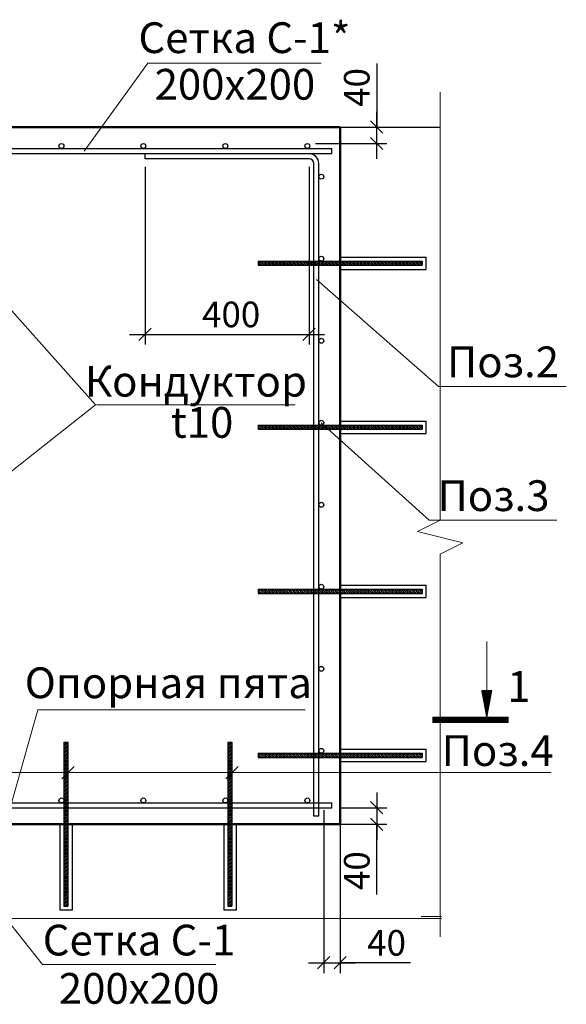
# Model space of a CAD drawing. Units: millimetres. Extents: x 29073 to 1263161, y -2217683 to -12235.
# Drawn here: x 1195108 to 1196441, y -2088260 to -2085859 of the extents above; entities that cross this region are included whole.
import ezdxf
from ezdxf.enums import TextEntityAlignment as Align

# ---------------------------------------------------------------- set-up
doc = ezdxf.new("R2010")
doc.units = ezdxf.units.MM
doc.layers.get('0').update_dxf_attribs({"color": 250})
for name, color, linetype, lineweight in [('Аннотации', 7, 'Continuous', 15), ('РР_00', 7, 'Continuous', 50), ('Сечения', 7, 'Continuous', 25), ('Средние', 7, 'Continuous', 25), ('Тонкие', 253, 'Continuous', 13)]:
    doc.layers.add(name, color=color, linetype=linetype, lineweight=lineweight)
doc.layers.add('РАЗМЕРЫ', color=21, linetype='Continuous')
doc.styles.add('Чертежный', font='isocpeur.ttf')
doc.linetypes.add('GOST2.303 8', pattern='A,40,[2,GOST 2.303-68.shx,S=1,R=0,X=0,Y=0],-8', length=48)
doc.dimstyles.new('М25', dxfattribs={"dimscale": 25, "dimtxt": 2.5, "dimasz": 1.2, "dimexe": 1, "dimexo": 0.8, "dimgap": 0.7, "dimtad": 1, "dimdec": 0, "dimdsep": 46, "dimtxsty": 'Чертежный', "dimblk": 'OBLIQUE', "dimcen": 1, "dimdle": 1.5, "dimadec": 0, "dimazin": 0, "dimtfac": 1, "dimtdec": 0, "dimtofl": 0, "dimtmove": 1, "dimatfit": 3, "dimldrblk": 'OBLIQUE', "dimfxl": 1, "dimtvp": 1, "dimtolj": 1, "dimtzin": 0, "dimarcsym": 0})

# ---------------------------------------------------------------- blocks, each defined once
blk = doc.blocks.new('_Oblique')
at = {"color": 0, "linetype": 'ByBlock', "lineweight": -2}
blk.add_line((-0.5, -0.5), (0.5, 0.5), dxfattribs=at)
blk = doc.blocks.new('*D1222')
at = {"layer": 'Defpoints', "color": 0, "lineweight": 20, "transparency": 16777216}
for p in [(1195869.6, -2087780.8), (1195869.6, -2087820.8), (1195978.8, -2087820.8)]:
    blk.add_point(p, dxfattribs=at)
at = {"layer": 'РАЗМЕРЫ', "color": 0, "lineweight": -2, "transparency": 16777216}
for p, q in [((1195978.8, -2087743.3), (1195978.8, -2087858.3)), ((1195889.6, -2087780.8), (1196003.8, -2087780.8)), ((1195889.6, -2087820.8), (1196003.8, -2087820.8)), ((1195978.8, -2087992.2), (1195978.8, -2087820.8))]:
    blk.add_line(p, q, dxfattribs=at)
at = {"layer": 'РАЗМЕРЫ', "color": 0, "lineweight": -2, "transparency": 16777216, "xscale": 30, "yscale": 30, "zscale": 30}
for p, rotation in [((1195978.8, -2087780.8), 90), ((1195978.8, -2087820.8), 270)]:
    blk.add_blockref('_Oblique', p, dxfattribs=dict(at, rotation=rotation))
at = {"layer": 'РАЗМЕРЫ', "color": 0, "transparency": 16777216, "insert": (1195930.1, -2087934), "char_height": 62.5, "attachment_point": 5, "rotation": 90, "style": 'Чертежный'}
blk.add_mtext('\\A1;40', dxfattribs=at)
blk = doc.blocks.new('*D1205')
at = {"layer": 'Defpoints', "color": 0, "lineweight": 20, "transparency": 16777216}
for p in [(1195809.3, -2086120.8), (1195978.8, -2086120.8), (1195809.3, -2086160.8)]:
    blk.add_point(p, dxfattribs=at)
at = {"layer": 'РАЗМЕРЫ', "color": 0, "lineweight": -2, "transparency": 16777216}
for p, q in [((1195978.8, -2085966), (1195978.8, -2086120.8)), ((1195978.8, -2086198.3), (1195978.8, -2086083.3)), ((1195829.3, -2086120.8), (1196003.8, -2086120.8)), ((1195829.3, -2086160.8), (1196003.8, -2086160.8))]:
    blk.add_line(p, q, dxfattribs=at)
at = {"layer": 'РАЗМЕРЫ', "color": 0, "lineweight": -2, "transparency": 16777216, "xscale": 30, "yscale": 30, "zscale": 30}
for p, rotation in [((1195978.8, -2086120.8), 90), ((1195978.8, -2086160.8), 270)]:
    blk.add_blockref('_Oblique', p, dxfattribs=dict(at, rotation=rotation))
at = {"layer": 'РАЗМЕРЫ', "color": 0, "transparency": 16777216, "insert": (1195930.1, -2086024.1), "char_height": 62.5, "attachment_point": 5, "rotation": 90, "style": 'Чертежный'}
blk.add_mtext('\\A1;40', dxfattribs=at)
blk = doc.blocks.new('*D1206')
at = {"layer": 'Defpoints', "color": 0, "lineweight": 20, "transparency": 16777216}
for p in [(1195849.6, -2087766.8), (1195889.6, -2087780.8), (1195889.6, -2088158.7)]:
    blk.add_point(p, dxfattribs=at)
at = {"layer": 'РАЗМЕРЫ', "color": 0, "lineweight": -2, "transparency": 16777216}
for p, q in [((1195849.6, -2087786.8), (1195849.6, -2088183.7)), ((1195889.6, -2087800.8), (1195889.6, -2088183.7)), ((1195812.1, -2088158.7), (1195927.1, -2088158.7)), ((1196060.9, -2088158.7), (1195889.6, -2088158.7))]:
    blk.add_line(p, q, dxfattribs=at)
at = {"layer": 'РАЗМЕРЫ', "color": 0, "lineweight": -2, "transparency": 16777216, "xscale": 30, "yscale": 30, "zscale": 30, "rotation": 180}
blk.add_blockref('_Oblique', (1195849.6, -2088158.7), dxfattribs=at)
at = {"layer": 'РАЗМЕРЫ', "color": 0, "lineweight": -2, "transparency": 16777216, "xscale": 30, "yscale": 30, "zscale": 30}
blk.add_blockref('_Oblique', (1195889.6, -2088158.7), dxfattribs=at)
at = {"layer": 'РАЗМЕРЫ', "color": 0, "transparency": 16777216, "insert": (1196002.8, -2088110), "char_height": 62.5, "attachment_point": 5, "style": 'Чертежный'}
blk.add_mtext('\\A1;40', dxfattribs=at)
blk = doc.blocks.new('*D1208')
at = {"layer": 'Defpoints', "color": 0, "lineweight": 20, "transparency": 16777216}
for p in [(1195413.6, -2086197.8), (1195813.8, -2086197.8), (1195813.8, -2086626.3)]:
    blk.add_point(p, dxfattribs=at)
at = {"layer": 'РАЗМЕРЫ', "color": 0, "lineweight": -2, "transparency": 16777216}
for p, q in [((1195413.6, -2086217.8), (1195413.6, -2086651.3)), ((1195813.8, -2086217.8), (1195813.8, -2086651.3)), ((1195376.1, -2086626.3), (1195851.3, -2086626.3))]:
    blk.add_line(p, q, dxfattribs=at)
at = {"layer": 'РАЗМЕРЫ', "color": 0, "lineweight": -2, "transparency": 16777216, "xscale": 30, "yscale": 30, "zscale": 30, "rotation": 180}
blk.add_blockref('_Oblique', (1195413.6, -2086626.3), dxfattribs=at)
at = {"layer": 'РАЗМЕРЫ', "color": 0, "lineweight": -2, "transparency": 16777216, "xscale": 30, "yscale": 30, "zscale": 30}
blk.add_blockref('_Oblique', (1195813.8, -2086626.3), dxfattribs=at)
at = {"layer": 'РАЗМЕРЫ', "color": 0, "transparency": 16777216, "insert": (1195623.7, -2086577.6), "char_height": 62.5, "attachment_point": 5, "style": 'Чертежный'}
blk.add_mtext('\\A1;400', dxfattribs=at)

msp = doc.modelspace()

# ---------------------------------------------------------------- hatches: boundary and pattern name
at = {"layer": 'Аннотации'}
h = msp.add_hatch(dxfattribs=at)
h.set_pattern_fill('ANSI31', color=256, scale=0.083333, angle=90, style=0)
h.set_pattern_definition([(135, (1012439.48037, -3140990.8659), (-0.18708866919, -0.18708866919), [])])
h.paths.add_polyline_path([(1196247.1, -2087494.6), (1196259.3, -2087494.6), (1196247.1, -2087559.5)])
h.paths.add_polyline_path([(1196247.1, -2087559.5), (1196235, -2087494.6), (1196247.1, -2087494.6)])
h = msp.add_hatch(dxfattribs=at)
h.set_pattern_fill('ANSI31', color=256, scale=0.083333, angle=90, style=0)
h.set_pattern_definition([(135, (1012439.48037, -3140990.8659), (-0.18708866919, -0.18708866919), [])])
h.paths.add_polyline_path([(1196115.8, -2087572.8), (1196115.8, -2087559.5), (1196299.7, -2087559.5), (1196299.7, -2087572.8)])
at = {"layer": 'Тонкие', "lineweight": 20}
h = msp.add_hatch(dxfattribs=at)
h.set_pattern_fill('ANSI31', color=0, angle=-90)
h.set_pattern_definition([(315, (3182264.1185, -1290288.6287), (2.2450640303, 2.2450640303), [])])
h.paths.add_polyline_path([(1195689.6, -2086457.8), (1195689.6, -2086447.8), (1196089.6, -2086447.8), (1196089.6, -2086457.8)])
h = msp.add_hatch(dxfattribs=at)
h.set_pattern_fill('ANSI31', color=0, angle=-90)
h.set_pattern_definition([(315, (3182264.1185, -1290688.6287), (2.2450640303, 2.2450640303), [])])
h.paths.add_polyline_path([(1195689.6, -2086857.8), (1195689.6, -2086847.8), (1196089.6, -2086847.8), (1196089.6, -2086857.8)])
h = msp.add_hatch(dxfattribs=at)
h.set_pattern_fill('ANSI31', color=0, angle=-90)
h.set_pattern_definition([(315, (3182264.1185, -1291088.6287), (2.2450640303, 2.2450640303), [])])
h.paths.add_polyline_path([(1195689.6, -2087257.8), (1195689.6, -2087247.8), (1196089.6, -2087247.8), (1196089.6, -2087257.8)])
h = msp.add_hatch(dxfattribs=at)
h.set_pattern_fill('ANSI31', color=0)
h.set_pattern_definition([(45, (399056.3617, -96486.2674), (-2.2450640303, 2.2450640303), [])])
h.paths.add_polyline_path([(1195225.6, -2087620.8), (1195215.6, -2087620.8), (1195215.6, -2088020.8), (1195225.6, -2088020.8)])
h = msp.add_hatch(dxfattribs=at)
h.set_pattern_fill('ANSI31', color=0)
h.set_pattern_definition([(45, (399456.3617, -96486.2674), (-2.2450640303, 2.2450640303), [])])
h.paths.add_polyline_path([(1195625.6, -2087620.8), (1195615.6, -2087620.8), (1195615.6, -2088020.8), (1195625.6, -2088020.8)])
h = msp.add_hatch(dxfattribs=at)
h.set_pattern_fill('ANSI31', color=0, angle=-90)
h.set_pattern_definition([(315, (3182264.1185, -1291488.6287), (2.2450640303, 2.2450640303), [])])
h.paths.add_polyline_path([(1195689.6, -2087657.8), (1195689.6, -2087647.8), (1196089.6, -2087647.8), (1196089.6, -2087657.8)])

# ---------------------------------------------------------------- linework, layer by layer
at = {"layer": 'Аннотации'}
for p, q in [((1196247.1, -2087559.5), (1196247.1, -2087375.6)), ((1196247.1, -2087559.5), (1196235, -2087494.6)), ((1196235, -2087494.6), (1196259.3, -2087494.6)), ((1196247.1, -2087559.5), (1196259.3, -2087494.6))]:
    msp.add_line(p, q, dxfattribs=at)
msp.add_lwpolyline([(1196299.7, -2087572.8), (1196299.7, -2087559.5), (1196115.8, -2087559.5), (1196115.8, -2087572.8)], close=True, dxfattribs=at)
at = {"layer": 'РАЗМЕРЫ', "color": 18, "lineweight": 30, "true_color": 0x000000}
msp.add_line((1195889.6, -2087820.8), (1195849.6, -2087820.8), dxfattribs=at)
at = {"layer": 'РР_00', "color": 18, "lineweight": 50, "true_color": 0x000000}
for p, q in [((1195889.6, -2086120.8), (1190929.6, -2086120.8)), ((1195889.6, -2087820.8), (1195889.6, -2086120.8)), ((1190929.6, -2087820.8), (1195889.6, -2087820.8))]:
    msp.add_line(p, q, dxfattribs=at)
at = {"layer": 'РР_00', "color": 18, "linetype": 'GOST2.303 8', "lineweight": 30, "ltscale": 1.5, "true_color": 0x000000}
msp.add_line((1195889.6, -2086120.8), (1196133.8, -2086120.8), dxfattribs=at)
at = {"layer": 'РР_00', "color": 3, "lineweight": 20}
msp.add_line((1195292.8, -2086797.8), (1194814.5, -2087176.8), dxfattribs=at)
at = {"layer": 'РР_00', "color": 18, "lineweight": 15, "true_color": 0x000000}
msp.add_line((1196087.1, -2088045.5), (1196137.1, -2088045.5), dxfattribs=at)
at = {"layer": 'Средние', "lineweight": 30}
for p, q in [((1190949.6, -2086172.8), (1195869.6, -2086172.8)), ((1190949.6, -2086184.8), (1195869.6, -2086184.8)), ((1195869.6, -2086184.8), (1195869.6, -2086172.8)), ((1190949.6, -2087768.8), (1195869.6, -2087768.8)), ((1190949.6, -2087780.8), (1195869.6, -2087780.8)), ((1195809.6, -2087768.8), (1195869.6, -2087768.8)), ((1195869.6, -2087780.8), (1195869.6, -2087768.8)), ((1195869.6, -2087780.8), (1195869.6, -2087768.8))]:
    msp.add_line(p, q, dxfattribs=at)
at = {"layer": 'Средние', "color": 32, "lineweight": 30, "true_color": 0xcd6928}
for p, q in [((1195813.6, -2086185.8), (1195413.6, -2086185.8)), ((1195413.6, -2086197.8), (1195413.6, -2086185.8)), ((1195813.8, -2086197.8), (1195413.6, -2086197.8)), ((1195825.6, -2087800.8), (1195825.6, -2086209.8)), ((1195837.6, -2087800.8), (1195837.6, -2086209.8)), ((1195837.6, -2087800.8), (1195825.6, -2087800.8))]:
    msp.add_line(p, q, dxfattribs=at)
at = {"layer": 'Средние'}
for p in [(1195809.6, -2086172.8), (1195869.6, -2086184.8)]:
    msp.add_line(p, (1195869.6, -2086172.8), dxfattribs=at)
at = {"layer": 'Средние', "lineweight": 30}
for centre in [(1195209.6, -2086166.8), (1195409.6, -2086166.8), (1195609.6, -2086166.8), (1195809.6, -2086166.8), (1195209.6, -2087762.8), (1195409.6, -2087762.8), (1195609.6, -2087762.8), (1195809.6, -2087762.8)]:
    msp.add_circle(centre, 6, dxfattribs=at)
at = {"layer": 'Средние', "color": 32, "lineweight": 30, "true_color": 0xcd6928}
for centre in [(1195843.6, -2086241.8), (1195843.6, -2086441.8), (1195843.6, -2086641.8), (1195843.6, -2086841.8), (1195843.6, -2087041.8), (1195843.6, -2087241.8), (1195843.6, -2087441.8), (1195843.6, -2087641.8)]:
    msp.add_circle(centre, 6, dxfattribs=at)
for radius in [24, 12]:
    msp.add_arc((1195813.6, -2086209.8), radius, 0, 90, dxfattribs=at)
at = {"layer": 'Тонкие', "color": 3}
for p, q in [((1195265, -2086179.3), (1195420.5, -2085964.7)), ((1195420.5, -2085964.7), (1195843.4, -2085964.7)), ((1194750.6, -2086191), (1195292.8, -2086797.8)), ((1195831.7, -2086492.7), (1196129.7, -2086753.3)), ((1196129.7, -2086753.3), (1196441.2, -2086753.3)), ((1195294.9, -2086797.8), (1195780.2, -2086797.8)), ((1195843.6, -2086841.8), (1196106.5, -2087079.6)), ((1196106.5, -2087079.6), (1196418, -2087079.6)), ((1195152.5, -2087542.1), (1195804.4, -2087542.1)), ((1191140.8, -2087695), (1196404.3, -2087695)), ((1194856.4, -2087775.7), (1195163.1, -2088162.6)), ((1195163.1, -2088162.6), (1195586.1, -2088162.6))]:
    msp.add_line(p, q, dxfattribs=at)
at = {"layer": 'Тонкие', "color": 4, "lineweight": 30}
for p, q in [((1195689.6, -2086447.8), (1196089.6, -2086447.8)), ((1195689.6, -2086447.8), (1195689.6, -2086457.8)), ((1195689.6, -2086457.8), (1196089.6, -2086457.8)), ((1195889.6, -2086437.8), (1196099.6, -2086437.8)), ((1196089.6, -2086447.8), (1196089.6, -2086457.8)), ((1196099.6, -2086452.8), (1196099.6, -2086437.8)), ((1196099.6, -2086467.8), (1196099.6, -2086452.8)), ((1195889.6, -2086467.8), (1196099.6, -2086467.8)), ((1195889.6, -2086837.8), (1196099.6, -2086837.8)), ((1196099.6, -2086852.8), (1196099.6, -2086837.8)), ((1195689.6, -2086847.8), (1196089.6, -2086847.8)), ((1195689.6, -2086847.8), (1195689.6, -2086857.8)), ((1195689.6, -2086857.8), (1196089.6, -2086857.8)), ((1195889.6, -2086867.8), (1196099.6, -2086867.8)), ((1196089.6, -2086847.8), (1196089.6, -2086857.8)), ((1196099.6, -2086867.8), (1196099.6, -2086852.8)), ((1195689.6, -2087247.8), (1196089.6, -2087247.8)), ((1195689.6, -2087247.8), (1195689.6, -2087257.8)), ((1195889.6, -2087237.8), (1196099.6, -2087237.8)), ((1196089.6, -2087247.8), (1196089.6, -2087257.8)), ((1196099.6, -2087252.8), (1196099.6, -2087237.8)), ((1196099.6, -2087267.8), (1196099.6, -2087252.8)), ((1195689.6, -2087257.8), (1196089.6, -2087257.8)), ((1195889.6, -2087267.8), (1196099.6, -2087267.8)), ((1195215.6, -2087620.8), (1195215.6, -2088020.8)), ((1195215.6, -2087620.8), (1195225.6, -2087620.8)), ((1195225.6, -2087620.8), (1195225.6, -2088020.8)), ((1195615.6, -2087620.8), (1195615.6, -2088020.8)), ((1195615.6, -2087620.8), (1195625.6, -2087620.8)), ((1195625.6, -2087620.8), (1195625.6, -2088020.8)), ((1195689.6, -2087647.8), (1196089.6, -2087647.8)), ((1195689.6, -2087647.8), (1195689.6, -2087657.8)), ((1195689.6, -2087657.8), (1196089.6, -2087657.8)), ((1195889.6, -2087637.8), (1196099.6, -2087637.8)), ((1196089.6, -2087647.8), (1196089.6, -2087657.8)), ((1196099.6, -2087652.8), (1196099.6, -2087637.8)), ((1196099.6, -2087667.8), (1196099.6, -2087652.8)), ((1195889.6, -2087667.8), (1196099.6, -2087667.8)), ((1195205.6, -2087820.8), (1195205.6, -2088030.8)), ((1195235.6, -2087820.8), (1195235.6, -2088030.8)), ((1195605.6, -2087820.8), (1195605.6, -2088030.8)), ((1195635.6, -2087820.8), (1195635.6, -2088030.8)), ((1195215.6, -2088020.8), (1195225.6, -2088020.8)), ((1195615.6, -2088020.8), (1195625.6, -2088020.8)), ((1195220.6, -2088030.8), (1195205.6, -2088030.8)), ((1195235.6, -2088030.8), (1195220.6, -2088030.8)), ((1195620.6, -2088030.8), (1195605.6, -2088030.8)), ((1195635.6, -2088030.8), (1195620.6, -2088030.8))]:
    msp.add_line(p, q, dxfattribs=at)
at = {"layer": 'Тонкие', "color": 3, "lineweight": 15}
msp.add_line((1195152.5, -2087542.1), (1195074.6, -2087815.8), dxfattribs=at)
at = {"layer": 'Тонкие', "color": 18, "lineweight": 13, "ltscale": 10, "true_color": 0x000000}
for points in [[(1196133.8, -2086036), (1196133.8, -2087079.2), (1196078.6, -2087106.8), (1196189, -2087134.3), (1196133.8, -2087161.9), (1196133.8, -2088095.5)], [(1196137.1, -2088050.7), (1193464.7, -2088050.7), (1193437.2, -2088105.9), (1193409.6, -2087995.5), (1193382, -2088050.7), (1190682.1, -2088050.7)]]:
    msp.add_lwpolyline(points, dxfattribs=at)

# ---------------------------------------------------------------- block references
at = {"layer": 'РАЗМЕРЫ', "lineweight": 30, "xscale": 30, "yscale": 30, "zscale": 30}
for p in [(1195225.6, -2087695), (1195625.6, -2087695)]:
    msp.add_blockref('_Oblique', p, dxfattribs=at)

# ---------------------------------------------------------------- texts
at = {"layer": 'Аннотации', "linetype": 'Continuous', "ltscale": 0.1, "style": 'Чертежный'}
msp.add_attdef('1', text='', height=75, dxfattribs=at).set_placement((1196325.3, -2087494.7), align=Align.MIDDLE)
at = {"layer": 'Сечения', "color": 5, "style": 'Чертежный'}
for s, p in [('Сетка С-1*', (1195656.2, -2085940.3)), ('200х200', (1195632.9, -2086053.9)), ('Поз.2', (1196286.8, -2086730.8)), ('Кондуктор', (1195537.8, -2086778.1)), ('t10', (1195552.9, -2086878.4)), ('Поз.3', (1196263.6, -2087057.1)), ('Опорная пята', (1195470.4, -2087513.4)), ('Поз.4', (1196273.7, -2087678.8)), ('Сетка С-1', (1195398.9, -2088140.9)), ('200х200', (1195399.2, -2088258.7))]:
    msp.add_text(s, height=75, dxfattribs=at).set_placement(p, align=Align.CENTER)

# ---------------------------------------------------------------- dimensions: what is measured, and where the dimension line sits
at = {"layer": 'РАЗМЕРЫ'}
for base, p1, p2, angle, picture, middle in [((1195978.8, -2086120.8), (1195809.3, -2086160.8), (1195809.3, -2086120.8), 90, '*D1205', (1195972.5, -2086024.1)), ((1195813.8, -2086626.3), (1195413.6, -2086197.8), (1195813.8, -2086197.8), 180, '*D1208', (1195623.7, -2086626.3)), ((1195978.8, -2087820.8), (1195869.6, -2087780.8), (1195869.6, -2087820.8), 90, '*D1222', (1195978.8, -2087934)), ((1195889.6, -2088158.7), (1195849.6, -2087766.8), (1195889.6, -2087780.8), 180, '*D1206', (1196002.8, -2088109.8))]:
    dim = msp.add_linear_dim(base=base, p1=p1, p2=p2, angle=angle, dimstyle='М25', dxfattribs=at)
    dim.commit()
    dim.dimension.update_dxf_attribs({"geometry": picture, "text_midpoint": middle, "dimtype": 160})

doc.saveas('drawing.dxf')
